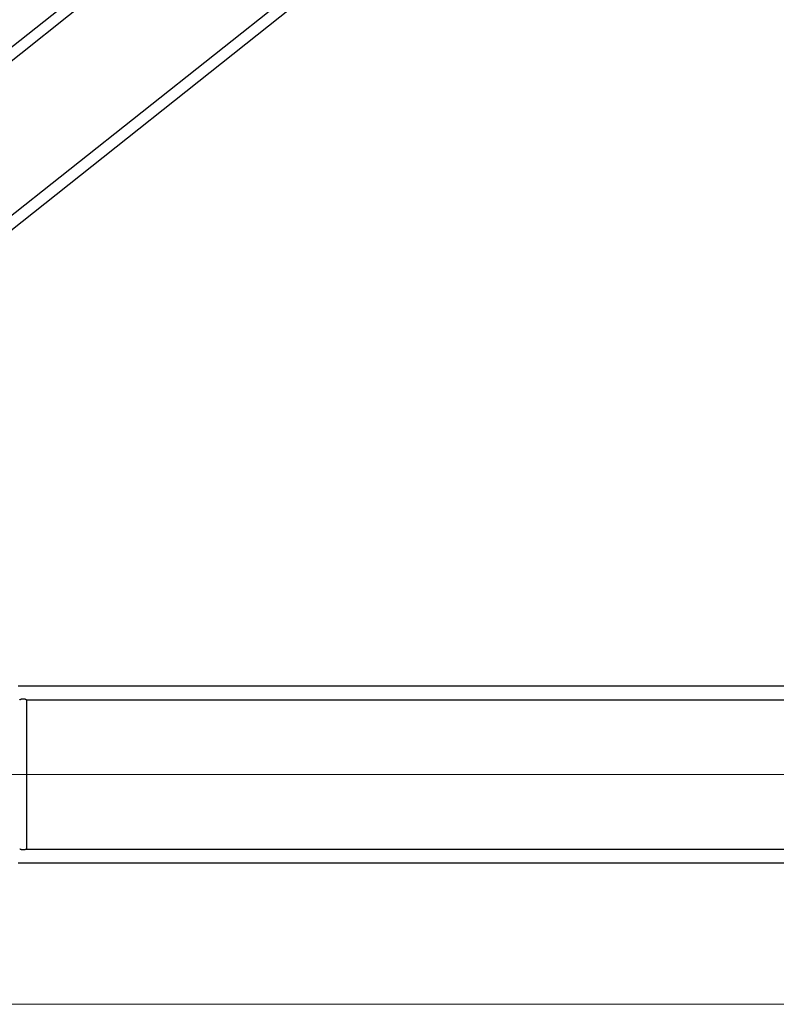
# Model space of a CAD drawing. Units: millimetres. Extents: x 0 to 998506, y 0 to 511525.
# Drawn here: x 230623 to 240354, y 236789 to 249458 of the extents above; entities that cross this region are included whole.
import ezdxf

# ---------------------------------------------------------------- set-up
doc = ezdxf.new("R2010")
doc.units = ezdxf.units.MM

# ---------------------------------------------------------------- blocks, each defined once
blk = doc.blocks.new('LR-1350 SL-72')
at = {"color": 0, "linetype": 'ByBlock', "lineweight": -2}
for p, q in [((88916.03361323672, -247065.8835335534), (100702.0336132367, -247065.8835335534)), ((89023.48361323673, -247243.6835335534), (89023.48361323673, -249165.8835335534)), ((89023.48361323673, -247243.6835335534), (100594.5836132367, -247243.6835335534)), ((89023.48361323673, -249165.8835335534), (100594.5836132367, -249165.8835335534)), ((88916.03361323672, -249343.6835335534), (100702.0336132367, -249343.6835335534))]:
    blk.add_line(p, q, dxfattribs=at)
at = {"color": 0, "linetype": 'ByBlock', "lineweight": 9}
blk.add_line((88670.12565051121, -248204.7835335534), (100923.3779881333, -248204.7835335534), dxfattribs=at)
at = {"color": 0, "linetype": 'ByBlock', "lineweight": -2}
for points in [[(88934.58361323673, -247243.6835335534), (88934.68336493398, -247243.6336996635), (88934.78315027368, -247243.5839331721), (88935.08105691247, -247243.4358584379), (88935.37881309634, -247243.2886129291), (88936.55314340557, -247242.7153128887), (88937.71995154988, -247242.1575923007), (88941.12232143477, -247240.6012097402), (88944.46614090959, -247239.1773582273), (88948.65390159628, -247237.5502803023), (88952.76786997142, -247236.1303021999), (88956.81573404137, -247234.9149358959), (88960.80518181255, -247233.9016933663), (88965.41534117828, -247232.9683453855), (88969.98256418633, -247232.3033954527), (88974.51858479691, -247231.9054691264), (88979.03513697023, -247231.7731919649), (88983.54812429113, -247231.9054388387), (88988.08054654558, -247232.3029150155), (88992.64410989419, -247232.9669914386), (88997.25052049763, -247233.8990390511), (89001.24116636226, -247234.9120734205), (89005.29024249977, -247236.1273598723), (89009.40544437383, -247237.5473880712), (89013.59446744795, -247239.1746476817), (89016.94220488532, -247240.6000169396), (89020.34862855895, -247242.1582323573), (89021.51547061437, -247242.7159832307), (89022.68984214902, -247243.2893176742), (89022.98697379355, -247243.4362571677), (89023.28439730611, -247243.5840931843), (89023.38402203849, -247243.6337797782), (89023.48361323673, -247243.6835335534)], [(89023.48361323673, -249165.8835335534), (89023.38405285744, -249165.933271945), (89023.28445896479, -249165.982943197), (89022.98690090333, -249166.1308460774), (89022.6900111863, -249166.2776660534), (89021.5157745925, -249166.850937018), (89020.34906521044, -249167.4086282785), (89016.93669666341, -249168.969483228), (89013.58321263905, -249170.3970280039), (89009.39664405624, -249172.0229080808), (89005.28379721094, -249173.4417874533), (89001.23698925563, -249174.656151267), (88997.24853734282, -249175.6684846677), (88992.64222155581, -249176.6004043759), (88988.07874489094, -249177.2643623335), (88983.54640177124, -249177.6617290805), (88979.03348661965, -249177.7938751569), (88974.52183497936, -249177.6617881905), (88969.99076932963, -249177.2646292403), (88965.42859391567, -249176.6010289986), (88960.82361298273, -249175.6696181576), (88956.83295359024, -249174.6569039342), (88952.78387777212, -249173.4419321928), (88948.66868965956, -249172.0222136517), (88944.47969338375, -249170.395259029), (88941.12840683908, -249168.9685455149), (88937.71831156361, -249167.4086993485), (88936.55124129634, -249166.8508352798), (88935.37665119323, -249166.2773878071), (88935.07955925282, -249166.130466141), (88934.78270362443, -249165.9829113623), (88934.68314168464, -249165.9332560061), (88934.58361323673, -249165.8835335534)]]:
    blk.add_spline(points, degree=3, dxfattribs=at)
blk = doc.blocks.new('LR-1350 D')
at = {"color": 0, "linetype": 'ByBlock', "lineweight": -2}
for p, q in [((9060.287262783992, 919.8500004458474), (17876.25539976263, 919.8500004458474)), ((17786.25000002868, 780.1500004459231), (9173.707986157318, 780.1500004459231)), ((17786.25000002869, -780.1499995540653), (9173.707986157318, -780.1499995540653)), ((9060.287262783992, -919.8499995540769), (17876.25539976263, -919.8499995540769))]:
    blk.add_line(p, q, dxfattribs=at)

msp = doc.modelspace()

# ---------------------------------------------------------------- linework, layer by layer
at = {"lineweight": 9}
msp.add_line((220496.5746166173, 236789.2408672641), (255232.679616681, 236789.2408672641), dxfattribs=at)

# ---------------------------------------------------------------- block references
at = {"color": 0, "linetype": 'ByBlock', "lineweight": -2, "xscale": -1, "rotation": 218.4418766362057}
msp.add_blockref('LR-1350 D', (220893.3440241782, 240293.034855232), dxfattribs=at)
at = {"color": 0, "linetype": 'ByBlock', "lineweight": -2}
msp.add_blockref('LR-1350 SL-72', (141688.3410033807, 487952.4841375973), dxfattribs=at)

doc.saveas('drawing.dxf')
